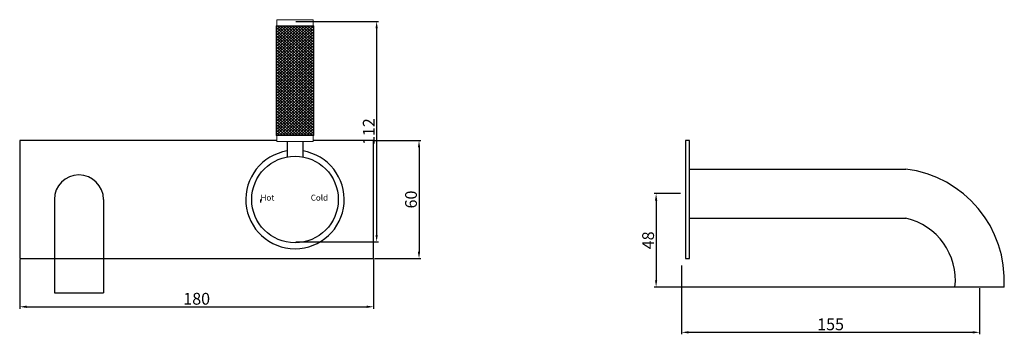
# Model space of a CAD drawing. Units: millimetres. Extents: x 6061 to 6561, y 781 to 941.
import ezdxf

# ---------------------------------------------------------------- set-up
doc = ezdxf.new("R2010")
doc.units = ezdxf.units.MM
doc.layers.get('0').update_dxf_attribs({"true_color": 0x000000})
doc.styles.add('Arial Regular', font='txt')
doc.dimstyles.new('Millimeter Large', dxfattribs={"dimtxt": 3.5, "dimasz": 3.5, "dimexe": 1, "dimexo": 0.5, "dimgap": 1, "dimtad": 1, "dimtoh": 1, "dimdec": 1, "dimzin": 1, "dimdsep": 46, "dimtxsty": 'Arial Regular', "dimcen": 3.5, "dimadec": 0, "dimazin": 1, "dimtfac": 1, "dimtdec": 4, "dimtix": 1, "dimtofl": 0, "dimtmove": 1, "dimatfit": 3, "dimfxl": 1, "dimtolj": 1, "dimtzin": 1, "dimarcsym": 0})

# ---------------------------------------------------------------- blocks, each defined once
blk = doc.blocks.new('*D1')
at = {"color": 0, "linetype": 'ByBlock', "lineweight": -2}
for p, q in [((6397.18, 815.73), (6397.18, 780.82)), ((6548.68, 804.33), (6548.68, 780.82)), ((6400.68, 781.82), (6545.18, 781.82))]:
    blk.add_line(p, q, dxfattribs=at)
at = {"color": 0}
for points in [[(6400.68, 782.4), (6400.68, 781.23), (6397.18, 781.82)], [(6545.18, 781.23), (6545.18, 782.4), (6548.68, 781.82)]]:
    blk.add_solid(points, dxfattribs=at)
at = {"layer": 'Defpoints', "color": 0}
for p in [(6397.18, 816.23), (6548.68, 804.83), (6548.68, 781.82)]:
    blk.add_point(p, dxfattribs=at)
at = {"color": 0, "lineweight": -2, "insert": (6472.93, 785.88), "char_height": 6, "attachment_point": 5, "style": 'Arial Regular'}
blk.add_mtext('\\A1;155', dxfattribs=at)
blk = doc.blocks.new('*D2')
at = {"color": 0, "linetype": 'ByBlock', "lineweight": -2}
for p, q in [((6396.68, 852.33), (6383.2, 852.33)), ((6384.2, 848.83), (6384.2, 808.33)), ((6548.18, 804.83), (6383.2, 804.83))]:
    blk.add_line(p, q, dxfattribs=at)
at = {"color": 0}
for points in [[(6384.78, 848.83), (6383.62, 848.83), (6384.2, 852.33)], [(6383.62, 808.33), (6384.78, 808.33), (6384.2, 804.83)]]:
    blk.add_solid(points, dxfattribs=at)
at = {"layer": 'Defpoints', "color": 0}
for p in [(6397.18, 852.33), (6384.2, 804.83), (6548.68, 804.83)]:
    blk.add_point(p, dxfattribs=at)
at = {"color": 0, "lineweight": -2, "insert": (6380.14, 828.58), "char_height": 6, "attachment_point": 5, "rotation": 90, "style": 'Arial Regular'}
blk.add_mtext('\\A1;48', dxfattribs=at)
blk = doc.blocks.new('*D3')
at = {"color": 0, "lineweight": -2}
for p, q in [((6201.08, 939.83), (6243.09, 939.83)), ((6242.09, 936.33), (6242.09, 831.33)), ((6201.08, 827.83), (6243.09, 827.83))]:
    blk.add_line(p, q, dxfattribs=at)
at = {"color": 0}
for points in [[(6242.67, 936.33), (6241.51, 936.33), (6242.09, 939.83)], [(6241.51, 831.33), (6242.67, 831.33), (6242.09, 827.83)]]:
    blk.add_solid(points, dxfattribs=at)
at = {"layer": 'Defpoints', "color": 0}
for p in [(6200.58, 939.83), (6200.58, 827.83), (6242.09, 827.83)]:
    blk.add_point(p, dxfattribs=at)
at = {"color": 0, "insert": (6238.08, 883.83), "char_height": 6, "attachment_point": 5, "rotation": 90, "style": 'Arial Regular'}
blk.add_mtext('\\A1;112', dxfattribs=at)
blk = doc.blocks.new('*D4')
at = {"color": 0, "linetype": 'ByBlock', "lineweight": -2}
for p, q in [((6060.58, 818.83), (6060.58, 793.81)), ((6240.58, 818.83), (6240.58, 793.81)), ((6064.08, 794.81), (6237.08, 794.81))]:
    blk.add_line(p, q, dxfattribs=at)
at = {"color": 0}
for points in [[(6064.08, 795.4), (6064.08, 794.23), (6060.58, 794.81)], [(6237.08, 794.23), (6237.08, 795.4), (6240.58, 794.81)]]:
    blk.add_solid(points, dxfattribs=at)
at = {"layer": 'Defpoints', "color": 0}
for p in [(6060.58, 819.33), (6240.58, 819.33), (6240.58, 794.81)]:
    blk.add_point(p, dxfattribs=at)
at = {"color": 0, "lineweight": -2, "insert": (6150.58, 798.88), "char_height": 6, "attachment_point": 5, "style": 'Arial Regular'}
blk.add_mtext('\\A1;180', dxfattribs=at)
blk = doc.blocks.new('*D5')
at = {"color": 0, "linetype": 'ByBlock', "lineweight": -2}
for p, q in [((6241.08, 879.33), (6264.64, 879.33)), ((6263.64, 875.83), (6263.64, 822.83)), ((6241.08, 819.33), (6264.64, 819.33))]:
    blk.add_line(p, q, dxfattribs=at)
at = {"color": 0}
for points in [[(6264.22, 875.83), (6263.05, 875.83), (6263.64, 879.33)], [(6263.05, 822.83), (6264.22, 822.83), (6263.64, 819.33)]]:
    blk.add_solid(points, dxfattribs=at)
at = {"layer": 'Defpoints', "color": 0}
for p in [(6240.58, 879.33), (6240.58, 819.33), (6263.64, 819.33)]:
    blk.add_point(p, dxfattribs=at)
at = {"color": 0, "lineweight": -2, "insert": (6259.57, 849.33), "char_height": 6, "attachment_point": 5, "rotation": 90, "style": 'Arial Regular'}
blk.add_mtext('\\A1;60', dxfattribs=at)

msp = doc.modelspace()

# ---------------------------------------------------------------- linework, layer by layer
for p, q in [((6196.58, 878.83), (6196.58, 870.96)), ((6204.58, 878.83), (6204.58, 870.96)), ((6078.2, 849.33), (6078.2, 801.83)), ((6103.2, 849.33), (6103.2, 801.83)), ((6183.08, 849.33), (6183.08, 847.83)), ((6242.08, 849.33), (6242.08, 847.83)), ((6078.2, 801.83), (6103.2, 801.83))]:
    msp.add_line(p, q)
at = {"color": 0, "linetype": 'ByBlock', "lineweight": -2}
for p, q in [((6401.18, 864.83), (6511.18, 864.83)), ((6401.18, 839.83), (6401.18, 864.83)), ((6401.18, 839.83), (6511.18, 839.83)), ((6561.18, 804.83), (6536.18, 804.83))]:
    msp.add_line(p, q, dxfattribs=at)
at = {"color": 18, "lineweight": 0, "true_color": 0x000000}
msp.add_lwpolyline([(6191, 937.68), (6210.16, 937.68), (6210.16, 881.89), (6191, 881.89)], close=True, dxfattribs=at)
at = {"color": 178, "lineweight": 0, "true_color": 0x070809}
for points in [[(6208.71, 937.68), (6191, 921.39)], [(6207.18, 937.68), (6191, 922.8)], [(6205.65, 937.68), (6191, 924.21)], [(6204.12, 937.68), (6191, 925.62)], [(6202.58, 937.68), (6191, 927.03)], [(6201.05, 937.68), (6191, 928.43)], [(6199.52, 937.68), (6191, 929.84)], [(6197.99, 937.68), (6191, 931.25)], [(6196.46, 937.68), (6191, 932.66)], [(6194.93, 937.68), (6191, 934.07)], [(6193.4, 937.68), (6191, 935.48)], [(6191.87, 937.68), (6191, 936.89)], [(6210.16, 937.61), (6191, 919.98)], [(6210.16, 919.28), (6191, 936.91)], [(6210.16, 920.69), (6191.69, 937.68)], [(6210.16, 922.1), (6193.22, 937.68)], [(6210.16, 923.51), (6194.75, 937.68)], [(6210.16, 924.91), (6196.28, 937.68)], [(6210.16, 926.32), (6197.82, 937.68)], [(6210.16, 927.73), (6199.35, 937.68)], [(6210.16, 929.14), (6200.88, 937.68)], [(6210.16, 930.55), (6202.41, 937.68)], [(6210.16, 931.96), (6203.94, 937.68)], [(6210.16, 933.36), (6205.47, 937.68)], [(6210.16, 934.77), (6207, 937.68)], [(6210.16, 936.18), (6208.53, 937.68)], [(6210.16, 937.59), (6210.06, 937.68)], [(6210.16, 936.2), (6191, 918.58)], [(6210.16, 917.87), (6191, 935.5)], [(6210.16, 934.79), (6191, 917.17)], [(6210.16, 916.46), (6191, 934.09)], [(6210.16, 933.39), (6191, 915.76)], [(6210.16, 915.05), (6191, 932.68)], [(6210.16, 931.98), (6191, 914.35)], [(6210.16, 913.65), (6191, 931.27)], [(6210.16, 930.57), (6191, 912.94)], [(6210.16, 912.24), (6191, 929.86)], [(6210.16, 929.16), (6191, 911.53)], [(6210.16, 910.83), (6191, 928.46)], [(6210.16, 927.75), (6191, 910.13)], [(6210.16, 909.42), (6191, 927.05)], [(6210.16, 926.34), (6191, 908.72)], [(6210.16, 908.01), (6191, 925.64)], [(6210.16, 924.93), (6191, 907.31)], [(6210.16, 906.6), (6191, 924.23)], [(6210.16, 923.53), (6191, 905.9)], [(6210.16, 905.2), (6191, 922.82)], [(6210.16, 922.12), (6191, 904.49)], [(6210.16, 903.79), (6191, 921.41)], [(6210.16, 920.71), (6191, 903.08)], [(6210.16, 902.38), (6191, 920.01)], [(6210.16, 919.3), (6191, 901.68)], [(6210.16, 900.97), (6191, 918.6)], [(6210.16, 917.89), (6191, 900.27)], [(6210.16, 899.56), (6191, 917.19)], [(6210.16, 916.48), (6191, 898.86)], [(6210.16, 898.15), (6191, 915.78)], [(6210.16, 915.08), (6191, 897.45)], [(6210.16, 896.75), (6191, 914.37)], [(6210.16, 913.67), (6191, 896.04)], [(6210.16, 895.34), (6191, 912.96)], [(6210.16, 912.26), (6191, 894.63)], [(6210.16, 893.93), (6191, 911.55)], [(6210.16, 910.85), (6191, 893.22)], [(6210.16, 892.52), (6191, 910.15)], [(6210.16, 909.44), (6191, 891.82)], [(6210.16, 891.11), (6191, 908.74)], [(6210.16, 908.03), (6191, 890.41)], [(6210.16, 889.7), (6191, 907.33)], [(6210.16, 906.63), (6191, 889)], [(6210.16, 888.29), (6191, 905.92)], [(6210.16, 905.22), (6191, 887.59)], [(6210.16, 886.89), (6191, 904.51)], [(6210.16, 903.81), (6191, 886.18)], [(6210.16, 885.48), (6191, 903.1)], [(6210.16, 902.4), (6191, 884.77)], [(6210.16, 884.07), (6191, 901.7)], [(6210.16, 900.99), (6191, 883.37)], [(6210.16, 882.66), (6191, 900.29)], [(6210.16, 899.58), (6191, 881.96)], [(6209.47, 881.89), (6191, 898.88)], [(6207.94, 881.89), (6191, 897.47)], [(6210.16, 898.17), (6192.46, 881.89)], [(6210.16, 896.77), (6193.99, 881.89)], [(6206.41, 881.89), (6191, 896.06)], [(6204.88, 881.89), (6191, 894.65)], [(6203.35, 881.89), (6191, 893.25)], [(6201.82, 881.89), (6191, 891.84)], [(6210.16, 895.36), (6195.52, 881.89)], [(6210.16, 893.95), (6197.05, 881.89)], [(6210.16, 892.54), (6198.58, 881.89)], [(6200.29, 881.89), (6191, 890.43)], [(6198.76, 881.89), (6191, 889.02)], [(6197.23, 881.89), (6191, 887.61)], [(6210.16, 891.13), (6200.11, 881.89)], [(6210.16, 889.72), (6201.64, 881.89)], [(6210.16, 888.32), (6203.17, 881.89)], [(6210.16, 886.91), (6204.7, 881.89)], [(6195.7, 881.89), (6191, 886.2)], [(6194.17, 881.89), (6191, 884.79)], [(6192.63, 881.89), (6191, 883.39)], [(6191.1, 881.89), (6191, 881.98)], [(6210.16, 885.5), (6206.23, 881.89)], [(6210.16, 884.09), (6207.76, 881.89)], [(6210.16, 882.68), (6209.3, 881.89)]]:
    msp.add_lwpolyline(points, dxfattribs=at)
at = {"color": 18, "lineweight": 0, "true_color": 0x000000}
for points in [[(6191.37, 940.74), (6191.37, 937.68)], [(6191.37, 940.74), (6209.79, 940.74)], [(6209.79, 940.74), (6209.79, 937.68)], [(6191.37, 881.89), (6191.37, 878.83)], [(6209.79, 881.89), (6209.79, 878.83)], [(6191.37, 878.83), (6209.79, 878.83)]]:
    msp.add_lwpolyline(points, dxfattribs=at)
at = {"color": 0, "linetype": 'ByBlock', "lineweight": -2}
msp.add_lwpolyline([(6191.37, 879.33), (6060.58, 879.33), (6060.58, 819.33), (6240.58, 819.33), (6240.58, 879.33), (6209.79, 879.33)], dxfattribs=at)
msp.add_lwpolyline([(6401.18, 879.33), (6399.18, 879.33), (6399.18, 819.33), (6401.18, 819.33)], close=True, dxfattribs=at)
msp.add_circle((6200.58, 849.33), 22, dxfattribs=at)
for centre, radius, start, end in [((6200.58, 849.33), 25, 99.2069, 80.7931), ((6504.15, 808.14), 57.12, 356.6755, 82.9356), ((6504.13, 808.35), 32.26, 353.7361, 77.386)]:
    msp.add_arc(centre, radius, start, end, dxfattribs=at)
msp.add_arc((6090.7, 849.33), 12.5, 0, 180)

# ---------------------------------------------------------------- texts
at = {"char_height": 3, "attachment_point": 7, "style": 'Arial Regular'}
for s, insert, width in [('Hot', (6183.08, 847.83), 18.9457), ('Cold', (6208.58, 847.83), 22.5652)]:
    msp.add_mtext(s, dxfattribs=dict(at, insert=insert, width=width))

# ---------------------------------------------------------------- dimensions: what is measured, and where the dimension line sits
at = {"color": 252, "true_color": 0x969696}
dim = msp.add_linear_dim(base=(6242.09, 827.83), p1=(6200.58, 939.83), p2=(6200.58, 827.83), angle=90, dimstyle='Millimeter Large', override={"dimtxt": 6, "dimasz": 3.5, "dimexe": 1, "dimexo": 0.5, "dimgap": 1, "dimtad": 1, "dimtih": 0, "dimtoh": 0, "dimdec": 0, "dimzin": 1, "dimtxsty": 'Arial Regular', "dimsah": 0, "dimcen": 3.5, "dimazin": 1, "dimtix": 0, "dimtmove": 0, "dimtzin": 1}, dxfattribs=at)
dim.commit()
dim.dimension.update_dxf_attribs({"geometry": '*D3', "text_midpoint": (6238.08, 883.83)})
at = {"color": 252, "linetype": 'ByBlock', "lineweight": -2, "true_color": 0x969696}
for base, p1, p2, picture, middle in [((6263.64, 819.33), (6240.58, 879.33), (6240.58, 819.33), '*D5', (6259.57, 849.33)), ((6384.20112362, 804.83032114), (6397.17509492, 852.33032114), (6548.67509492, 804.83032114), '*D2', (6380.13812362, 828.58032114))]:
    dim = msp.add_linear_dim(base=base, p1=p1, p2=p2, angle=90, dimstyle='Millimeter Large', override={"dimtxt": 6, "dimasz": 3.5, "dimexe": 1, "dimexo": 0.5, "dimgap": 1, "dimtad": 1, "dimtih": 0, "dimtoh": 0, "dimdec": 0, "dimzin": 1, "dimtxsty": 'Arial Regular', "dimsah": 0, "dimcen": 3.5, "dimazin": 1, "dimtix": 0, "dimtmove": 0, "dimtzin": 1}, dxfattribs=at)
    dim.commit()
    dim.dimension.update_dxf_attribs({"geometry": picture, "text_midpoint": middle})
dim = msp.add_linear_dim(base=(6240.58, 794.81), p1=(6060.58, 819.33), p2=(6240.58, 819.33), dimstyle='Millimeter Large', override={"dimtxt": 6, "dimasz": 3.5, "dimexe": 1, "dimexo": 0.5, "dimgap": 1, "dimtad": 1, "dimtih": 0, "dimtoh": 0, "dimdec": 0, "dimzin": 1, "dimtxsty": 'Arial Regular', "dimsah": 0, "dimcen": 3.5, "dimazin": 1, "dimtix": 0, "dimtmove": 0, "dimtzin": 1}, dxfattribs=at)
dim.commit()
dim.dimension.update_dxf_attribs({"geometry": '*D4', "text_midpoint": (6150.58, 798.88)})
dim = msp.add_linear_dim(base=(6548.68, 781.82), p1=(6397.18, 816.23), p2=(6548.68, 804.83), text='155', dimstyle='Millimeter Large', override={"dimtxt": 6, "dimasz": 3.5, "dimexe": 1, "dimexo": 0.5, "dimgap": 1, "dimtad": 1, "dimtih": 0, "dimtoh": 0, "dimdec": 0, "dimzin": 1, "dimtxsty": 'Arial Regular', "dimsah": 0, "dimcen": 3.5, "dimazin": 1, "dimtix": 0, "dimtmove": 0, "dimtzin": 1}, dxfattribs=at)
dim.commit()
dim.dimension.update_dxf_attribs({"geometry": '*D1', "text_midpoint": (6472.93, 785.88)})

doc.saveas('drawing.dxf')
